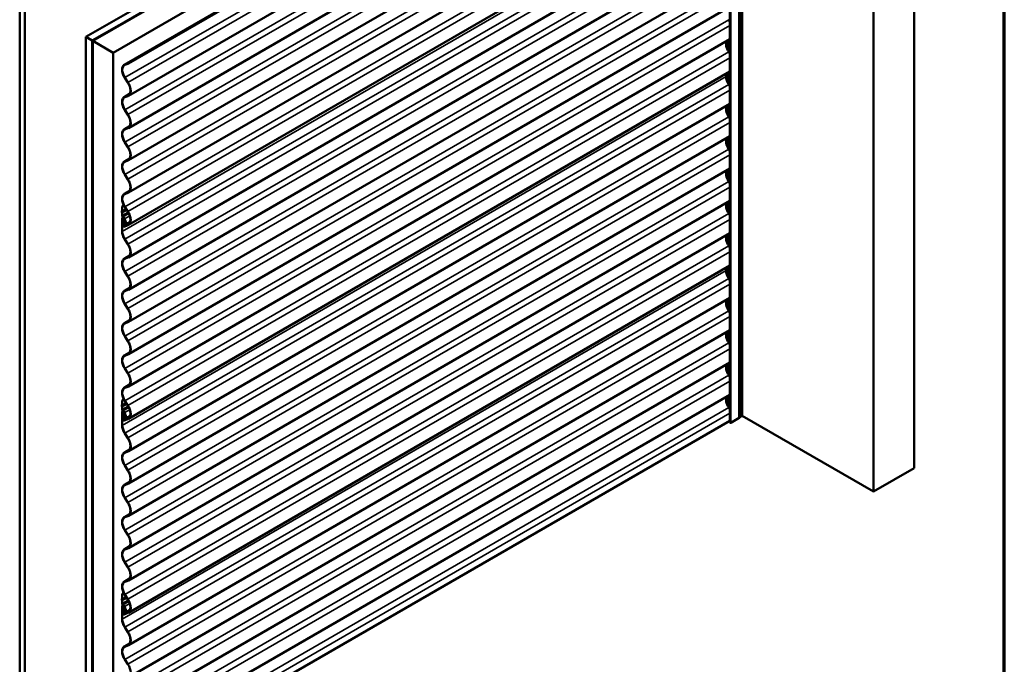
# Model space of a CAD drawing. Units: inches. Extents: x 0.6 to 33.4, y 0.6 to 21.4.
# Drawn here: x 26.5 to 33.4, y 13.9 to 18.4 of the extents above; entities that cross this region are included whole.
import ezdxf

# ---------------------------------------------------------------- set-up
doc = ezdxf.new("R2010")
doc.units = ezdxf.units.IN
doc.header["$LTSCALE"] = 2
doc.header["$MEASUREMENT"] = 0
doc.layers.get('0').update_dxf_attribs({"lineweight": 13})
for name, color, linetype, lineweight in [('Border (ANSI)', 7, 'Continuous', 70), ('Visible (ANSI)', 7, 'Continuous', 50), ('Visible Narrow (ANSI)', 7, 'Continuous', 35)]:
    doc.layers.add(name, color=color, linetype=linetype, lineweight=lineweight)

# ---------------------------------------------------------------- blocks, each defined once
blk = doc.blocks.new('Borders ATAS A Border')
at = {"layer": 'Border (ANSI)'}
blk.add_line((16.7, 0.3), (16.7, 10.7), dxfattribs=at)

msp = doc.modelspace()

# ---------------------------------------------------------------- linework, layer by layer
at = {"layer": 'Visible (ANSI)'}
for p, q in [((27.0098, 18.25223), (31.25244, 20.70172)), ((27.05399, 18.22671), (31.29663, 20.6762)), ((31.29734, 20.67579), (27.0547, 18.22631)), ((27.05753, 18.22467), (31.30017, 20.67416)), ((31.30087, 20.67375), (27.05823, 18.22426)), ((27.19965, 18.14261), (31.44229, 20.5921)), ((31.50685, 20.49329), (27.3055, 18.06764)), ((27.31193, 18.07779), (31.51328, 20.50344)), ((31.51588, 20.50194), (27.31453, 18.07629)), ((31.55591, 20.50375), (31.55591, 15.60477)), ((31.57565, 20.51437), (31.57565, 15.61539)), ((27.27602, 18.05888), (31.47736, 20.48453)), ((31.49068, 20.46947), (31.49068, 15.57049)), ((31.49068, 20.25941), (27.3055, 17.8431)), ((32.77201, 15.25283), (32.77201, 20.15181)), ((31.49068, 20.03488), (27.3055, 17.61857)), ((32.48917, 15.08953), (32.48917, 19.98851)), ((31.49068, 19.81034), (27.3055, 17.39403)), ((31.49068, 19.5858), (27.3055, 17.16949)), ((31.49068, 19.36127), (27.3055, 16.94496)), ((31.49068, 19.13502), (27.3055, 16.71871)), ((31.49068, 18.91048), (27.3055, 16.49417)), ((31.49068, 18.68594), (27.3055, 16.26963)), ((26.54876, 18.51841), (26.54876, 13.61943)), ((26.58412, 18.49799), (26.58412, 13.59901)), ((31.49068, 18.46141), (27.3055, 16.0451)), ((31.48217, 18.37222), (31.49068, 18.35906)), ((27.0098, 18.25223), (27.05399, 18.22671)), ((27.0098, 13.35325), (27.0098, 18.25223)), ((27.05399, 18.22671), (27.05399, 13.32773)), ((27.0547, 18.22631), (27.05753, 18.22467)), ((27.0547, 18.22631), (27.0547, 13.32733)), ((27.05753, 13.32569), (27.05753, 18.22467)), ((31.49068, 18.23687), (27.3055, 15.82056)), ((27.05823, 18.22426), (27.19965, 18.14261)), ((27.05823, 18.22426), (27.05823, 13.32528)), ((27.19965, 13.24363), (27.19965, 18.14261)), ((31.48217, 18.14768), (31.49068, 18.13452)), ((27.27937, 18.06049), (27.30062, 18.06883)), ((27.30207, 18.06599), (27.28082, 18.05765)), ((27.31193, 18.07779), (27.31453, 18.07629)), ((27.30062, 17.93508), (27.27937, 17.96795)), ((27.28082, 17.96911), (27.30207, 17.93624)), ((31.49068, 18.01233), (27.3055, 15.59602)), ((31.4643, 17.99711), (31.4643, 17.97602)), ((31.48217, 17.92143), (31.49068, 17.90827)), ((27.27602, 17.83435), (27.31375, 17.85613)), ((27.27937, 17.83596), (27.30062, 17.84429)), ((27.30207, 17.84145), (27.28082, 17.83312)), ((31.49068, 17.78608), (27.3055, 15.36977)), ((27.30062, 17.71055), (27.27937, 17.74342)), ((27.28082, 17.74458), (27.30207, 17.71171)), ((31.48217, 17.69689), (31.49068, 17.68373)), ((27.27602, 17.60981), (27.31375, 17.63159)), ((27.27937, 17.61142), (27.30062, 17.61976)), ((27.30207, 17.61692), (27.28082, 17.60858)), ((31.49068, 17.56155), (27.3055, 15.14524)), ((27.30062, 17.48601), (27.27937, 17.51888)), ((27.28082, 17.52004), (27.30207, 17.48717)), ((31.48217, 17.47236), (31.49068, 17.4592)), ((27.27602, 17.38527), (27.31375, 17.40706)), ((27.27937, 17.38688), (27.30062, 17.39522)), ((27.30207, 17.39238), (27.28082, 17.38404)), ((31.49068, 17.33701), (27.3055, 14.9207)), ((27.30062, 17.26147), (27.27937, 17.29434)), ((27.28082, 17.2955), (27.30207, 17.26263)), ((31.48217, 17.24782), (31.49068, 17.23466)), ((27.27602, 17.16074), (27.31375, 17.18252)), ((27.27937, 17.16235), (27.30062, 17.17068)), ((27.30207, 17.16784), (27.28082, 17.15951)), ((27.26069, 17.0731), (27.27324, 17.08035)), ((27.26069, 17.0731), (27.26295, 17.0718)), ((27.26069, 17.04285), (27.26069, 17.0731)), ((27.26295, 17.0718), (27.2743, 17.07835)), ((27.26295, 17.0718), (27.26295, 17.04155)), ((27.30062, 17.03694), (27.27937, 17.06981)), ((27.28082, 17.07097), (27.30207, 17.0381)), ((31.49068, 17.11247), (27.3055, 14.69616)), ((27.25944, 17.03932), (27.26043, 17.0415)), ((27.26043, 17.0321), (27.25944, 17.03542)), ((27.26069, 17.01113), (27.26069, 17.03044)), ((27.26252, 17.03929), (27.26153, 17.03711)), ((27.26153, 17.03522), (27.26252, 17.0319)), ((27.26291, 16.99562), (27.26769, 16.99838)), ((27.26295, 17.02914), (27.26295, 17.00983)), ((31.48217, 17.02328), (31.49068, 17.01012)), ((27.26069, 16.90061), (27.26069, 16.99072)), ((27.26295, 16.98941), (27.26295, 16.8993)), ((27.26295, 16.94548), (27.26295, 16.95867)), ((27.26477, 16.96309), (27.27247, 16.96852)), ((27.26522, 16.95737), (27.26522, 16.94417)), ((27.27415, 16.9658), (27.26645, 16.96037)), ((27.27268, 16.98717), (27.26815, 16.98456)), ((27.26815, 16.98456), (27.27007, 16.98483)), ((27.27284, 16.9732), (27.26815, 16.98456)), ((27.27007, 16.98483), (27.27296, 16.9865)), ((27.27007, 16.98483), (27.27476, 16.97347)), ((27.27965, 16.97029), (27.27276, 16.987)), ((27.27312, 16.93536), (27.30062, 16.94615)), ((27.30207, 16.94331), (27.27457, 16.93252)), ((27.27467, 16.98728), (27.28156, 16.97057)), ((27.29062, 16.95415), (27.27683, 16.98759)), ((27.27875, 16.98786), (27.29254, 16.95442)), ((27.27914, 16.96437), (27.2788, 16.96417)), ((27.28062, 16.96152), (27.28624, 16.96477)), ((27.31102, 16.9539), (27.2913, 16.94252)), ((31.49068, 16.88794), (27.3055, 14.47163)), ((27.30062, 16.81069), (27.27937, 16.84356)), ((27.28082, 16.84472), (27.30207, 16.81185)), ((31.48217, 16.79875), (31.49068, 16.78559)), ((27.27602, 16.70995), (27.31375, 16.73173)), ((27.27937, 16.71156), (27.30062, 16.7199)), ((27.30207, 16.71705), (27.28082, 16.70872)), ((31.49068, 16.6634), (27.3055, 14.24709)), ((27.30062, 16.58615), (27.27937, 16.61902)), ((27.28082, 16.62018), (27.30207, 16.58731)), ((31.4643, 16.64817), (31.4643, 16.62708)), ((31.48217, 16.5725), (31.49068, 16.55934)), ((27.27602, 16.48541), (27.31375, 16.50719)), ((27.27937, 16.48702), (27.30062, 16.49536)), ((27.30207, 16.49252), (27.28082, 16.48418)), ((27.30062, 16.36161), (27.27937, 16.39448)), ((27.28082, 16.39564), (27.30207, 16.36277)), ((31.49068, 16.43715), (27.3055, 14.02084)), ((31.48217, 16.34796), (31.49068, 16.3348)), ((27.27602, 16.26087), (27.31375, 16.28266)), ((27.27937, 16.26249), (27.30062, 16.27082)), ((27.30207, 16.26798), (27.28082, 16.25965)), ((27.30062, 16.13708), (27.27937, 16.16995)), ((27.28082, 16.17111), (27.30207, 16.13824)), ((31.49068, 16.21261), (27.3055, 13.7963)), ((31.48217, 16.12342), (31.49068, 16.11026)), ((27.27602, 16.03634), (27.31375, 16.05812)), ((27.27937, 16.03795), (27.30062, 16.04629)), ((27.30207, 16.04344), (27.28082, 16.03511)), ((31.49068, 15.98808), (27.3055, 13.57176)), ((27.30062, 15.91254), (27.27937, 15.94541)), ((27.28082, 15.94657), (27.30207, 15.9137)), ((31.48217, 15.89889), (31.49068, 15.88573)), ((27.27602, 15.8118), (27.31375, 15.83358)), ((27.27937, 15.81341), (27.30062, 15.82175)), ((27.30207, 15.81891), (27.28082, 15.81057)), ((31.49068, 15.76354), (27.3055, 13.34723)), ((27.25944, 15.69038), (27.26043, 15.69256)), ((27.26069, 15.72417), (27.27324, 15.73142)), ((27.26069, 15.72417), (27.26295, 15.72286)), ((27.26069, 15.69392), (27.26069, 15.72417)), ((27.26252, 15.69035), (27.26153, 15.68817)), ((27.26295, 15.72286), (27.2743, 15.72942)), ((27.26295, 15.72286), (27.26295, 15.69261)), ((27.30062, 15.688), (27.27937, 15.72087)), ((27.28082, 15.72203), (27.30207, 15.68916)), ((27.26043, 15.68317), (27.25944, 15.68649)), ((27.26069, 15.6622), (27.26069, 15.68151)), ((27.26069, 15.55168), (27.26069, 15.64179)), ((27.26153, 15.68629), (27.26252, 15.68297)), ((27.26291, 15.64668), (27.26769, 15.64945)), ((27.26295, 15.6802), (27.26295, 15.66089)), ((27.26295, 15.64048), (27.26295, 15.55037)), ((27.27268, 15.63824), (27.26815, 15.63562)), ((27.26815, 15.63562), (27.27007, 15.6359)), ((27.27284, 15.62426), (27.26815, 15.63562)), ((27.27007, 15.6359), (27.27296, 15.63757)), ((27.27007, 15.6359), (27.27476, 15.62454)), ((27.27965, 15.62136), (27.27276, 15.63807)), ((27.27467, 15.63834), (27.28156, 15.62163)), ((27.29062, 15.60521), (27.27683, 15.63865)), ((27.27875, 15.63893), (27.29254, 15.60549)), ((31.48217, 15.67435), (31.49068, 15.66119)), ((27.26295, 15.59655), (27.26295, 15.60974)), ((27.26477, 15.61416), (27.27247, 15.61958)), ((27.26522, 15.60843), (27.26522, 15.59524)), ((27.27415, 15.61686), (27.26645, 15.61144)), ((27.27312, 15.58643), (27.30062, 15.59721)), ((27.30207, 15.59437), (27.27457, 15.58358)), ((27.27914, 15.61543), (27.2788, 15.61523)), ((27.28062, 15.61258), (27.28624, 15.61583)), ((27.31102, 15.60497), (27.2913, 15.59358)), ((27.31936, 13.17452), (31.49068, 15.58283)), ((31.55403, 15.60216), (31.49669, 15.56905)), ((31.55591, 15.60712), (31.55705, 15.60646)), ((31.57565, 15.61695), (32.48917, 15.08953)), ((27.30062, 15.46175), (27.27937, 15.49462)), ((27.28082, 15.49578), (27.30207, 15.46291)), ((27.27602, 15.36101), (27.31375, 15.3828)), ((27.27937, 15.36263), (27.30062, 15.37096)), ((27.30207, 15.36812), (27.28082, 15.35979)), ((27.30062, 15.23722), (27.27937, 15.27008)), ((27.28082, 15.27125), (27.30207, 15.23838)), ((32.48917, 15.08953), (32.77201, 15.25283)), ((27.27602, 15.13648), (27.31375, 15.15826)), ((27.27937, 15.13809), (27.30062, 15.14642)), ((27.30207, 15.14358), (27.28082, 15.13525)), ((27.30062, 15.01268), (27.27937, 15.04555)), ((27.28082, 15.04671), (27.30207, 15.01384)), ((27.27602, 14.91194), (27.31375, 14.93372)), ((27.27937, 14.91355), (27.30062, 14.92189)), ((27.30207, 14.91905), (27.28082, 14.91071)), ((27.30062, 14.78814), (27.27937, 14.82101)), ((27.28082, 14.82217), (27.30207, 14.7893)), ((27.27602, 14.6874), (27.31375, 14.70919)), ((27.27937, 14.68902), (27.30062, 14.69735)), ((27.30207, 14.69451), (27.28082, 14.68618)), ((27.30062, 14.56361), (27.27937, 14.59648)), ((27.28082, 14.59764), (27.30207, 14.56477)), ((27.27602, 14.46287), (27.31375, 14.48465)), ((27.27937, 14.46448), (27.30062, 14.47281)), ((27.30207, 14.46997), (27.28082, 14.46164)), ((27.25944, 14.34145), (27.26043, 14.34363)), ((27.26043, 14.33423), (27.25944, 14.33756)), ((27.26069, 14.37524), (27.27324, 14.38248)), ((27.26069, 14.37524), (27.26295, 14.37393)), ((27.26069, 14.34498), (27.26069, 14.37524)), ((27.26069, 14.31326), (27.26069, 14.33257)), ((27.26252, 14.34142), (27.26153, 14.33924)), ((27.26153, 14.33736), (27.26252, 14.33403)), ((27.26295, 14.37393), (27.2743, 14.38048)), ((27.26295, 14.37393), (27.26295, 14.34368)), ((27.26295, 14.33127), (27.26295, 14.31196)), ((27.30062, 14.33907), (27.27937, 14.37194)), ((27.28082, 14.3731), (27.30207, 14.34023)), ((27.26069, 14.20274), (27.26069, 14.29285)), ((27.26291, 14.29775), (27.26769, 14.30051)), ((27.26295, 14.29155), (27.26295, 14.20143)), ((27.26295, 14.24761), (27.26295, 14.26081)), ((27.26477, 14.26522), (27.27247, 14.27065)), ((27.26522, 14.2595), (27.26522, 14.2463)), ((27.27415, 14.26793), (27.26645, 14.2625)), ((27.27268, 14.2893), (27.26815, 14.28669)), ((27.26815, 14.28669), (27.27007, 14.28696)), ((27.27284, 14.27533), (27.26815, 14.28669)), ((27.27007, 14.28696), (27.27296, 14.28863)), ((27.27007, 14.28696), (27.27476, 14.27561)), ((27.27965, 14.27242), (27.27276, 14.28913)), ((27.27467, 14.28941), (27.28156, 14.2727)), ((27.29062, 14.25628), (27.27683, 14.28972)), ((27.27875, 14.29), (27.29254, 14.25655)), ((27.27914, 14.2665), (27.2788, 14.2663)), ((27.28062, 14.26365), (27.28624, 14.2669)), ((27.31102, 14.25604), (27.2913, 14.24465)), ((27.27312, 14.23749), (27.30062, 14.24828)), ((27.30207, 14.24544), (27.27457, 14.23465)), ((27.30062, 14.11282), (27.27937, 14.14569)), ((27.28082, 14.14685), (27.30207, 14.11398)), ((27.27602, 14.01208), (27.31375, 14.03386)), ((27.27937, 14.01369), (27.30062, 14.02203)), ((27.30207, 14.01919), (27.28082, 14.01085)), ((27.30062, 13.88828), (27.27937, 13.92115)), ((27.28082, 13.92231), (27.30207, 13.88944))]:
    msp.add_line(p, q, dxfattribs=at)
for centre, major_axis, start_param, end_param in [((31.51436, 18.17336), (-0.0354, 0.06131), 0.3359838, 1.6576974), ((27.31302, 17.9948), (-0.037, 0.06409), 6.1962842, 7.9408827), ((27.31302, 17.9948), (-0.0354, 0.06131), 6.1962842, 7.9408827), ((27.2676, 18.13328), (0.0363, -0.06287), 6.1962842, 6.5398759), ((27.2676, 18.13328), (0.0379, -0.06564), 6.1962842, 6.5643652), ((31.51436, 17.94711), (0.0354, -0.06131), 3.9269908, 4.7992901), ((27.2676, 17.90875), (0.0363, -0.06287), 6.1962842, 7.9408827), ((27.2676, 17.90875), (0.0379, -0.06564), 6.1962842, 7.9408827), ((27.31302, 17.77026), (-0.037, 0.06409), 6.1962842, 7.9408827), ((27.31302, 17.77026), (-0.0354, 0.06131), 6.1962842, 7.9408827), ((31.51436, 17.72258), (-0.0354, 0.06131), 0.3359838, 1.6576974), ((27.2676, 17.68421), (0.0363, -0.06287), 6.1962842, 7.9408827), ((27.2676, 17.68421), (0.0379, -0.06564), 6.1962842, 7.9408827), ((27.31302, 17.54572), (-0.037, 0.06409), 6.1962842, 7.9408827), ((27.31302, 17.54572), (-0.0354, 0.06131), 6.1962842, 7.9408827), ((31.51436, 17.49804), (-0.0354, 0.06131), 0.3359838, 1.6576974), ((27.2676, 17.45967), (0.0363, -0.06287), 6.1962842, 7.9408827), ((27.2676, 17.45967), (0.0379, -0.06564), 6.1962842, 7.9408827), ((27.31302, 17.32119), (-0.037, 0.06409), 6.1962842, 7.9408827), ((27.31302, 17.32119), (-0.0354, 0.06131), 6.1962842, 7.9408827), ((31.51436, 17.2735), (-0.0354, 0.06131), 0.3359838, 1.6576974), ((27.2676, 17.23514), (0.0363, -0.06287), 6.1962842, 7.9408827), ((27.2676, 17.23514), (0.0379, -0.06564), 6.1962842, 7.9408827), ((27.31302, 17.09665), (-0.037, 0.06409), 6.1962842, 7.9408827), ((27.31302, 17.09665), (-0.0354, 0.06131), 6.1962842, 7.9408827), ((31.51436, 17.04897), (-0.0354, 0.06131), 0.3359838, 1.6576974), ((27.26348, 17.03504), (-0.0031, 0.00537), 0.390607, 1.1801893), ((27.2573, 17.04481), (0.0024, -0.00416), 0.390607, 0.7853982), ((27.2573, 17.0324), (-0.0024, 0.00416), 3.9269908, 4.3217819), ((27.26826, 17.00676), (-0.00535, 0.00927), 0.7853982, 2.3561945), ((27.26826, 16.98635), (-0.00535, 0.00927), 4.4854967, 7.0685835), ((27.26348, 17.03504), (-0.0015, 0.0026), 0.390607, 1.1801893), ((27.2573, 17.04481), (0.004, -0.00693), 0.390607, 0.7853982), ((27.2573, 17.0324), (0.004, -0.00693), 0.7853982, 1.1801893), ((27.26826, 17.00676), (0.00375, -0.0065), 3.9269908, 5.4977871), ((27.26826, 16.98635), (-0.00375, 0.0065), 4.4854967, 7.0685835), ((27.26826, 16.98635), (0.00875, -0.01516), 1.343904, 2.3561945), ((27.26826, 16.98635), (-0.00715, 0.01238), 4.4854967, 5.4977871), ((27.2676, 17.0106), (0.0363, -0.06287), 6.1962842, 7.9408827), ((27.2676, 17.0106), (0.0379, -0.06564), 6.1962842, 7.9408827), ((27.27003, 16.95459), (-0.005, 0.00866), 0.052359, 0.7853982), ((27.27003, 16.9414), (0.005, -0.00866), 3.9269908, 6.1962842), ((27.27003, 16.95459), (-0.0034, 0.00589), 0.052359, 0.7853982), ((27.27003, 16.9414), (0.0034, -0.00589), 3.9269908, 6.1962842), ((27.26984, 16.97276), (0.0025, -0.00433), 0.052359, 1.343904), ((27.26984, 16.97276), (0.0041, -0.0071), 0.052359, 1.343904), ((27.28505, 16.95334), (0.00625, -0.01083), 3.1182271, 7.6270893), ((27.28505, 16.95334), (-0.00465, 0.00805), 6.2598197, 10.768682), ((27.27587, 16.96974), (0.00315, -0.00546), 6.2598197, 7.6270893), ((27.27587, 16.96974), (0.00475, -0.00823), 6.2598197, 7.6270893), ((27.31302, 16.8704), (-0.037, 0.06409), 0.7853982, 1.6576974), ((27.31302, 16.8704), (0.0354, -0.06131), 3.9269908, 4.7992901), ((31.51436, 16.82443), (-0.0354, 0.06131), 0.3359838, 1.6576974), ((27.2676, 16.78435), (0.0363, -0.06287), 6.1962842, 7.9408827), ((27.2676, 16.78435), (0.0379, -0.06564), 6.1962842, 7.9408827), ((27.31302, 16.64586), (-0.037, 0.06409), 6.1962842, 7.9408827), ((27.31302, 16.64586), (-0.0354, 0.06131), 6.1962842, 7.9408827), ((27.2676, 16.55981), (0.0363, -0.06287), 6.1962842, 7.9408827), ((27.2676, 16.55981), (0.0379, -0.06564), 6.1962842, 7.9408827), ((31.51436, 16.59818), (0.0354, -0.06131), 3.9269908, 4.7992901), ((27.31302, 16.42133), (-0.037, 0.06409), 6.1962842, 7.9408827), ((27.31302, 16.42133), (-0.0354, 0.06131), 6.1962842, 7.9408827), ((31.51436, 16.37364), (-0.0354, 0.06131), 0.3359838, 1.6576974), ((27.2676, 16.33528), (0.0363, -0.06287), 6.1962842, 7.9408827), ((27.2676, 16.33528), (0.0379, -0.06564), 6.1962842, 7.9408827), ((27.31302, 16.19679), (-0.037, 0.06409), 6.1962842, 7.9408827), ((27.31302, 16.19679), (-0.0354, 0.06131), 6.1962842, 7.9408827), ((31.51436, 16.14911), (-0.0354, 0.06131), 0.3359838, 1.6576974), ((27.2676, 16.11074), (0.0363, -0.06287), 6.1962842, 7.9408827), ((27.2676, 16.11074), (0.0379, -0.06564), 6.1962842, 7.9408827), ((27.31302, 15.97225), (-0.037, 0.06409), 6.1962842, 7.9408827), ((27.31302, 15.97225), (-0.0354, 0.06131), 6.1962842, 7.9408827), ((31.51436, 15.92457), (-0.0354, 0.06131), 0.3359838, 1.6576974), ((27.2676, 15.8862), (0.0363, -0.06287), 6.1962842, 7.9408827), ((27.2676, 15.8862), (0.0379, -0.06564), 6.1962842, 7.9408827), ((27.31302, 15.74772), (-0.037, 0.06409), 6.1962842, 7.9408827), ((27.31302, 15.74772), (-0.0354, 0.06131), 6.1962842, 7.9408827), ((27.26348, 15.6861), (-0.0031, 0.00537), 0.390607, 1.1801893), ((27.2573, 15.69588), (0.0024, -0.00416), 0.390607, 0.7853982), ((27.2573, 15.69588), (0.004, -0.00693), 0.390607, 0.7853982), ((31.51436, 15.70003), (-0.0354, 0.06131), 0.3359838, 1.6576974), ((27.2573, 15.68347), (-0.0024, 0.00416), 3.9269908, 4.3217819), ((27.26826, 15.65783), (-0.00535, 0.00927), 0.7853982, 2.3561945), ((27.26826, 15.63742), (-0.00535, 0.00927), 4.4854967, 7.0685835), ((27.26348, 15.6861), (-0.0015, 0.0026), 0.390607, 1.1801893), ((27.2573, 15.68347), (0.004, -0.00693), 0.7853982, 1.1801893), ((27.26826, 15.65783), (0.00375, -0.0065), 3.9269908, 5.4977871), ((27.26826, 15.63742), (-0.00375, 0.0065), 4.4854967, 7.0685835), ((27.26826, 15.63742), (0.00875, -0.01516), 1.343904, 2.3561945), ((27.26826, 15.63742), (-0.00715, 0.01238), 4.4854967, 5.4977871), ((27.26984, 15.62383), (0.0025, -0.00433), 0.052359, 1.343904), ((27.26984, 15.62383), (0.0041, -0.0071), 0.052359, 1.343904), ((27.27587, 15.62081), (0.00315, -0.00546), 6.2598197, 7.6270893), ((27.27587, 15.62081), (0.00475, -0.00823), 6.2598197, 7.6270893), ((27.2676, 15.66167), (0.0363, -0.06287), 6.1962842, 7.9408827), ((27.2676, 15.66167), (0.0379, -0.06564), 6.1962842, 7.9408827), ((27.27003, 15.60566), (-0.005, 0.00866), 0.052359, 0.7853982), ((27.27003, 15.59246), (0.005, -0.00866), 3.9269908, 6.1962842), ((27.27003, 15.60566), (-0.0034, 0.00589), 0.052359, 0.7853982), ((27.27003, 15.59246), (0.0034, -0.00589), 3.9269908, 6.1962842), ((27.28505, 15.60441), (0.00625, -0.01083), 3.1182271, 7.6270893), ((27.28505, 15.60441), (-0.00465, 0.00805), 6.2598197, 10.768682), ((31.4942, 15.57049), (-0.00352, 0), 0, 2.3561945), ((31.54951, 15.60477), (0.0064, 0), 5.4977871, 6.2831853), ((31.55926, 15.60773), (0.00312, 0), 3.9269908, 5.8376241), ((31.58464, 15.60073), (0.025, 0), 2.0163576, 2.6960314), ((31.57252, 15.61539), (0.00313, 0), 5.1579502, 6.2831853), ((27.31302, 15.52146), (-0.037, 0.06409), 0.7853982, 1.6576974), ((27.31302, 15.52146), (0.0354, -0.06131), 3.9269908, 4.7992901), ((27.2676, 15.43542), (0.0363, -0.06287), 6.1962842, 7.9408827), ((27.2676, 15.43542), (0.0379, -0.06564), 6.1962842, 7.9408827), ((27.31302, 15.29693), (-0.037, 0.06409), 6.1962842, 7.9408827), ((27.31302, 15.29693), (-0.0354, 0.06131), 6.1962842, 7.9408827), ((27.2676, 15.21088), (0.0363, -0.06287), 6.1962842, 7.9408827), ((27.2676, 15.21088), (0.0379, -0.06564), 6.1962842, 7.9408827), ((27.31302, 15.07239), (-0.037, 0.06409), 6.1962842, 7.9408827), ((27.31302, 15.07239), (-0.0354, 0.06131), 6.1962842, 7.9408827), ((27.2676, 14.98634), (0.0363, -0.06287), 6.1962842, 7.9408827), ((27.2676, 14.98634), (0.0379, -0.06564), 6.1962842, 7.9408827), ((27.31302, 14.84786), (-0.037, 0.06409), 6.1962842, 7.9408827), ((27.31302, 14.84786), (-0.0354, 0.06131), 6.1962842, 7.9408827), ((27.2676, 14.76181), (0.0363, -0.06287), 6.1962842, 7.9408827), ((27.2676, 14.76181), (0.0379, -0.06564), 6.1962842, 7.9408827), ((27.31302, 14.62332), (-0.037, 0.06409), 6.1962842, 7.9408827), ((27.31302, 14.62332), (-0.0354, 0.06131), 6.1962842, 7.9408827), ((27.2676, 14.53727), (0.0363, -0.06287), 6.1962842, 7.9408827), ((27.2676, 14.53727), (0.0379, -0.06564), 6.1962842, 7.9408827), ((27.31302, 14.39878), (-0.037, 0.06409), 6.1962842, 7.9408827), ((27.31302, 14.39878), (-0.0354, 0.06131), 6.1962842, 7.9408827), ((27.26348, 14.33717), (-0.0031, 0.00537), 0.390607, 1.1801893), ((27.2573, 14.34694), (0.0024, -0.00416), 0.390607, 0.7853982), ((27.2573, 14.33453), (-0.0024, 0.00416), 3.9269908, 4.3217819), ((27.26348, 14.33717), (-0.0015, 0.0026), 0.390607, 1.1801893), ((27.2573, 14.34694), (0.004, -0.00693), 0.390607, 0.7853982), ((27.2573, 14.33453), (0.004, -0.00693), 0.7853982, 1.1801893), ((27.2676, 14.31273), (0.0363, -0.06287), 6.1962842, 7.9408827), ((27.2676, 14.31273), (0.0379, -0.06564), 6.1962842, 7.9408827), ((27.26826, 14.3089), (-0.00535, 0.00927), 0.7853982, 2.3561945), ((27.26826, 14.28848), (-0.00535, 0.00927), 4.4854967, 7.0685835), ((27.26826, 14.3089), (0.00375, -0.0065), 3.9269908, 5.4977871), ((27.26826, 14.28848), (-0.00375, 0.0065), 4.4854967, 7.0685835), ((27.27003, 14.25672), (-0.005, 0.00866), 0.052359, 0.7853982), ((27.27003, 14.25672), (-0.0034, 0.00589), 0.052359, 0.7853982), ((27.26826, 14.28848), (0.00875, -0.01516), 1.343904, 2.3561945), ((27.26826, 14.28848), (-0.00715, 0.01238), 4.4854967, 5.4977871), ((27.26984, 14.2749), (0.0025, -0.00433), 0.052359, 1.343904), ((27.26984, 14.2749), (0.0041, -0.0071), 0.052359, 1.343904), ((27.28505, 14.25547), (0.00625, -0.01083), 3.1182271, 7.6270893), ((27.28505, 14.25547), (-0.00465, 0.00805), 6.2598197, 10.768682), ((27.27587, 14.27188), (0.00315, -0.00546), 6.2598197, 7.6270893), ((27.27587, 14.27188), (0.00475, -0.00823), 6.2598197, 7.6270893), ((27.31302, 14.17253), (-0.037, 0.06409), 0.7853982, 1.6576974), ((27.27003, 14.24353), (0.005, -0.00866), 3.9269908, 6.1962842), ((27.31302, 14.17253), (0.0354, -0.06131), 3.9269908, 4.7992901), ((27.27003, 14.24353), (0.0034, -0.00589), 3.9269908, 6.1962842), ((27.2676, 14.08648), (0.0379, -0.06564), 6.1962842, 7.9408827), ((27.2676, 14.08648), (0.0363, -0.06287), 6.1962842, 7.9408827), ((27.31302, 13.94799), (-0.037, 0.06409), 6.1962842, 7.9408827), ((27.31302, 13.94799), (-0.0354, 0.06131), 6.1962842, 7.9408827), ((27.2676, 13.86195), (0.0379, -0.06564), 6.1962842, 7.9408827)]:
    msp.add_ellipse(centre, major_axis=major_axis, ratio=0.5773503, start_param=start_param, end_param=end_param, dxfattribs=at)
at = {"layer": 'Visible Narrow (ANSI)'}
for p, q in [((31.48071, 20.48614), (27.27937, 18.06049)), ((31.55403, 15.60216), (31.55403, 20.50114)), ((31.55705, 20.50543), (31.55705, 15.60646)), ((31.56208, 20.50593), (31.56208, 15.60695)), ((31.57387, 20.51274), (31.57387, 15.61376)), ((31.49669, 15.56905), (31.49669, 20.46803)), ((27.28082, 17.96911), (31.48217, 20.39476)), ((27.30207, 17.93624), (31.49068, 20.35454)), ((27.28082, 17.74458), (31.48217, 20.17022)), ((27.30207, 17.71171), (31.49068, 20.13)), ((27.28082, 17.52004), (31.48217, 19.94569)), ((27.30207, 17.48717), (31.49068, 19.90546)), ((27.28082, 17.2955), (31.48217, 19.72115)), ((27.30207, 17.26263), (31.49068, 19.68093)), ((27.28082, 17.07097), (31.48217, 19.49662)), ((27.30207, 17.0381), (31.49068, 19.45639)), ((27.26295, 16.8993), (31.4643, 19.32495)), ((27.28082, 16.84472), (31.48217, 19.27036)), ((27.30207, 16.81185), (31.49068, 19.23014)), ((27.28082, 16.62018), (31.48217, 19.04583)), ((27.30207, 16.58731), (31.49068, 19.0056)), ((27.28082, 16.39564), (31.48217, 18.82129)), ((27.30207, 16.36277), (31.49068, 18.78107)), ((27.28082, 16.17111), (31.48217, 18.59675)), ((27.30207, 16.13824), (31.49068, 18.55653)), ((27.28082, 15.94657), (31.48217, 18.37222)), ((27.30207, 15.9137), (31.49068, 18.33199)), ((31.47675, 18.15694), (31.47675, 18.22883)), ((31.48127, 18.14909), (31.48127, 18.23144)), ((27.28082, 15.72203), (31.48217, 18.14768)), ((27.30207, 15.68916), (31.49068, 18.10746)), ((27.30692, 18.07247), (27.30062, 18.06883)), ((27.26295, 15.55037), (31.4643, 17.97602)), ((31.47675, 17.93069), (31.47675, 18.00429)), ((31.48127, 17.92284), (31.48127, 18.0069)), ((27.28082, 15.49578), (31.48217, 17.92143)), ((27.31347, 17.85565), (27.27937, 17.83596)), ((27.30692, 17.84793), (27.30062, 17.84429)), ((27.30207, 15.46291), (31.49068, 17.88121)), ((31.47675, 17.70615), (31.47675, 17.77804)), ((31.48127, 17.6983), (31.48127, 17.78065)), ((27.28082, 15.27125), (31.48217, 17.69689)), ((27.31347, 17.63111), (27.27937, 17.61142)), ((27.30692, 17.62339), (27.30062, 17.61976)), ((27.30207, 15.23838), (31.49068, 17.65667)), ((31.47675, 17.48161), (31.47675, 17.5535)), ((31.48127, 17.47377), (31.48127, 17.55612)), ((27.28082, 15.04671), (31.48217, 17.47236)), ((27.31347, 17.40658), (27.27937, 17.38688)), ((27.30207, 15.01384), (31.49068, 17.43213)), ((27.30692, 17.39886), (27.30062, 17.39522)), ((31.47675, 17.25708), (31.47675, 17.32897)), ((31.48127, 17.24923), (31.48127, 17.33158)), ((27.28082, 14.82217), (31.48217, 17.24782)), ((27.30207, 14.7893), (31.49068, 17.2076)), ((27.31347, 17.18204), (27.27937, 17.16235)), ((27.30692, 17.17432), (27.30062, 17.17068)), ((31.47675, 17.03254), (31.47675, 17.10443)), ((31.48127, 17.0247), (31.48127, 17.10704)), ((27.26153, 17.03711), (27.28991, 17.0535)), ((27.26153, 17.03522), (27.2908, 17.05212)), ((27.26252, 17.03929), (27.28916, 17.05466)), ((27.26252, 17.0319), (27.29263, 17.04929)), ((27.26295, 17.04155), (27.28821, 17.05613)), ((27.26295, 17.02914), (27.29405, 17.04709)), ((27.26295, 17.00983), (27.30307, 17.03299)), ((27.26295, 16.98941), (27.26826, 16.99248)), ((27.26826, 17.00064), (27.3081, 17.02364)), ((27.27875, 16.98786), (27.31427, 17.00837)), ((27.28082, 14.59764), (31.48217, 17.02328)), ((27.28019, 16.96601), (27.26522, 16.95737)), ((27.27789, 16.95149), (27.26522, 16.94417)), ((27.28022, 16.96832), (27.26645, 16.96037)), ((27.28585, 16.94271), (27.27312, 16.93536)), ((27.28003, 16.96919), (27.27415, 16.9658)), ((27.27651, 16.98834), (27.27467, 16.98728)), ((27.27765, 16.97514), (27.27476, 16.97347)), ((27.27894, 16.96425), (27.27909, 16.96433)), ((27.28341, 16.97163), (27.28156, 16.97057)), ((27.29254, 16.95442), (27.31775, 16.96898)), ((27.30692, 16.94978), (27.30062, 16.94615)), ((27.30207, 14.56477), (31.49068, 16.98306)), ((31.47675, 16.80801), (31.47675, 16.87989)), ((31.48127, 16.80016), (31.48127, 16.88251)), ((27.28082, 14.3731), (31.48217, 16.79875)), ((27.31347, 16.73125), (27.27937, 16.71156)), ((27.30692, 16.72353), (27.30062, 16.7199)), ((27.30207, 14.34023), (31.49068, 16.75852)), ((31.47675, 16.58175), (31.47675, 16.65536)), ((31.48127, 16.57391), (31.48127, 16.65797)), ((27.26295, 14.20143), (31.4643, 16.62708)), ((27.28082, 14.14685), (31.48217, 16.5725)), ((27.30207, 14.11398), (31.49068, 16.53227)), ((27.31347, 16.50671), (27.27937, 16.48702)), ((27.30692, 16.499), (27.30062, 16.49536)), ((31.47675, 16.35722), (31.47675, 16.42911)), ((31.48127, 16.34937), (31.48127, 16.43172)), ((27.28082, 13.92231), (31.48217, 16.34796)), ((27.30207, 13.88944), (31.49068, 16.30773)), ((27.31347, 16.28218), (27.27937, 16.26249)), ((27.30692, 16.27446), (27.30062, 16.27082)), ((31.47675, 16.13268), (31.47675, 16.20457)), ((31.48127, 16.12483), (31.48127, 16.20718)), ((27.28082, 13.69777), (31.48217, 16.12342)), ((27.31347, 16.05764), (27.27937, 16.03795)), ((27.30692, 16.04992), (27.30062, 16.04629)), ((27.30207, 13.66491), (31.49068, 16.0832)), ((31.47675, 15.90814), (31.47675, 15.98003)), ((31.48127, 15.9003), (31.48127, 15.98264)), ((27.28082, 13.47324), (31.48217, 15.89889)), ((27.31347, 15.8331), (27.27937, 15.81341)), ((27.30207, 13.44037), (31.49068, 15.85866)), ((27.30692, 15.82539), (27.30062, 15.82175)), ((31.48127, 15.67576), (31.48127, 15.75811)), ((27.26153, 15.68817), (27.28991, 15.70456)), ((27.26153, 15.68629), (27.2908, 15.70319)), ((27.26252, 15.69035), (27.28916, 15.70573)), ((27.26252, 15.68297), (27.29263, 15.70035)), ((27.26295, 15.69261), (27.28821, 15.70719)), ((27.26295, 15.6802), (27.29405, 15.69816)), ((31.47675, 15.68361), (31.47675, 15.7555)), ((27.26295, 15.66089), (27.30307, 15.68405)), ((27.26295, 15.64048), (27.26826, 15.64354)), ((27.26826, 15.65171), (27.3081, 15.67471)), ((27.27651, 15.6394), (27.27467, 15.63834)), ((27.27765, 15.62621), (27.27476, 15.62454)), ((27.27875, 15.63893), (27.31427, 15.65944)), ((27.28082, 13.2487), (31.48217, 15.67435)), ((27.28341, 15.6227), (27.28156, 15.62163)), ((27.30207, 13.21583), (31.49068, 15.63413)), ((27.28019, 15.61708), (27.26522, 15.60843)), ((27.27789, 15.60255), (27.26522, 15.59524)), ((27.28022, 15.61939), (27.26645, 15.61144)), ((27.28585, 15.59378), (27.27312, 15.58643)), ((27.28003, 15.62026), (27.27415, 15.61686)), ((27.27894, 15.61531), (27.27909, 15.6154)), ((27.29254, 15.60549), (27.31775, 15.62004)), ((27.30692, 15.60085), (27.30062, 15.59721)), ((27.31347, 15.38232), (27.27937, 15.36263)), ((27.30692, 15.3746), (27.30062, 15.37096)), ((27.31347, 15.15778), (27.27937, 15.13809)), ((27.30692, 15.15006), (27.30062, 15.14642)), ((27.31347, 14.93324), (27.27937, 14.91355)), ((27.30692, 14.92553), (27.30062, 14.92189)), ((27.31347, 14.70871), (27.27937, 14.68902)), ((27.30692, 14.70099), (27.30062, 14.69735)), ((27.31347, 14.48417), (27.27937, 14.46448)), ((27.30692, 14.47645), (27.30062, 14.47281)), ((27.26153, 14.33924), (27.28991, 14.35563)), ((27.26153, 14.33736), (27.2908, 14.35426)), ((27.26252, 14.34142), (27.28916, 14.3568)), ((27.26252, 14.33403), (27.29263, 14.35142)), ((27.26295, 14.34368), (27.28821, 14.35826)), ((27.26295, 14.33127), (27.29405, 14.34922)), ((27.26295, 14.31196), (27.30307, 14.33512)), ((27.26826, 14.30277), (27.3081, 14.32578)), ((27.26295, 14.29155), (27.26826, 14.29461)), ((27.28019, 14.26815), (27.26522, 14.2595)), ((27.27789, 14.25362), (27.26522, 14.2463)), ((27.28022, 14.27045), (27.26645, 14.2625)), ((27.28003, 14.27132), (27.27415, 14.26793)), ((27.27651, 14.29047), (27.27467, 14.28941)), ((27.27765, 14.27727), (27.27476, 14.27561)), ((27.27875, 14.29), (27.31427, 14.3105)), ((27.27894, 14.26638), (27.27909, 14.26646)), ((27.28341, 14.27376), (27.28156, 14.2727)), ((27.29254, 14.25655), (27.31775, 14.27111)), ((27.30692, 14.25192), (27.30062, 14.24828)), ((27.28585, 14.24484), (27.27312, 14.23749)), ((27.31347, 14.03338), (27.27937, 14.01369)), ((27.30692, 14.02567), (27.30062, 14.02203))]:
    msp.add_line(p, q, dxfattribs=at)

# ---------------------------------------------------------------- block references
at = {"xscale": 2, "yscale": 2, "zscale": 2}
msp.add_blockref('Borders ATAS A Border', (0, 0), dxfattribs=at)

doc.saveas('drawing.dxf')
